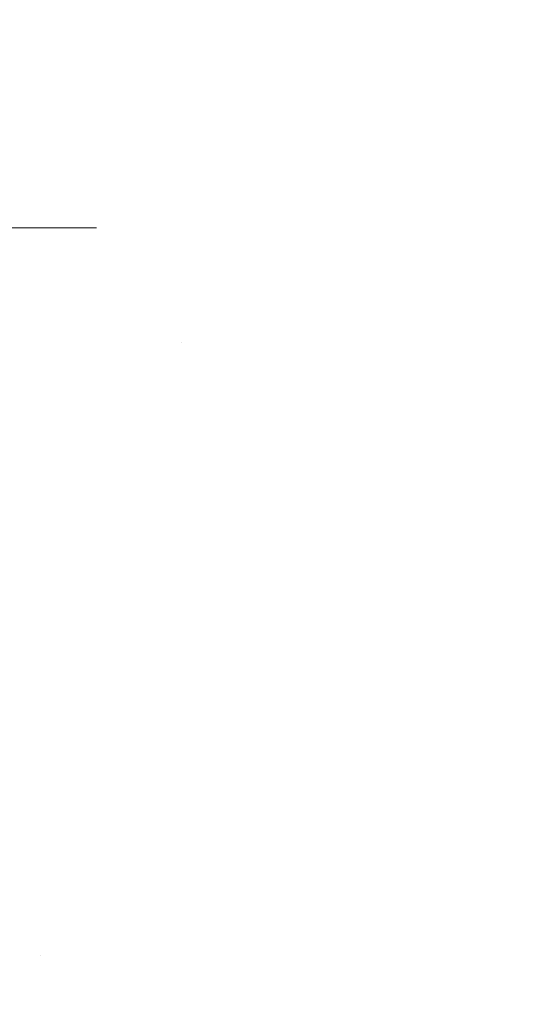
# Model space of a CAD drawing. Extents: x -1 to 3254, y -81 to 1977.
# Drawn here: x 31 to 31, y -62 to -61 of the extents above; entities that cross this region are included whole.
import ezdxf

# ---------------------------------------------------------------- set-up
doc = ezdxf.new("R2010")
doc.units = 0
doc.header["$LTSCALE"] = 5
doc.header["$MEASUREMENT"] = 0
doc.linetypes.add('CENTERX2', pattern=[4, 2.5, -0.5, 0.5, -0.5])
doc.layers.get('DEFPOINTS').update_dxf_attribs({"linetype": 'CONTINUOUS'})
for name, color, linetype, lineweight in [('CENTERLINE - L', 1, 'CENTERX2', 18), ('CONCRETE - H', 130, 'CONTINUOUS', 9), ('DIMS', 50, 'CONTINUOUS', 25), ('MIG FOOT - H', 251, 'CONTINUOUS', 20)]:
    doc.layers.add(name, color=color, linetype=linetype, lineweight=lineweight)
doc.dimstyles.get("Standard").update_dxf_attribs({"dimtxt": 0.18, "dimasz": 0.18, "dimexe": 0.18, "dimexo": 0.0625, "dimgap": 0.09, "dimtad": 0, "dimtih": 1, "dimtoh": 1, "dimdec": 4, "dimzin": 0, "dimdsep": 46, "dimtxsty": 'Standard', "dimcen": 0.09, "dimadec": 0, "dimazin": 0, "dimtfac": 1, "dimtdec": 4, "dimtofl": 0, "dimtmove": 0, "dimatfit": 3, "dimfxl": 1, "dimtolj": 1, "dimtzin": 0, "dimarcsym": 0})

# ---------------------------------------------------------------- blocks, each defined once
blk = doc.blocks.new('*D14')
at = {"layer": 'DEFPOINTS', "color": 0, "transparency": 16777216}
for p in [(35.98786772446793, -59.56244145661583), (29.62051227315951, -64.56244145661566), (36.46796289654887, -64.56244145661567)]:
    blk.add_point(p, dxfattribs=at)
at = {"layer": 'DIMS', "color": 0, "lineweight": -2, "transparency": 16777216}
for p, q in [((36.23786772446793, -59.56244145661583), (36.71796289654887, -59.56244145661583)), ((36.46796289654887, -59.81244145661583), (36.46796289654887, -60.4452710563982)), ((36.46796289654887, -64.31244145661567), (36.46796289654887, -61.61193772306487)), ((29.87051227315951, -64.56244145661566), (36.71796289654887, -64.56244145661567))]:
    blk.add_line(p, q, dxfattribs=at)
at = {"layer": 'DIMS', "color": 0, "transparency": 16777216}
for points in [[(36.4262962298822, -59.81244145661583), (36.50962956321553, -59.81244145661583), (36.46796289654887, -59.56244145661583)], [(36.4262962298822, -64.31244145661567), (36.50962956321553, -64.31244145661567), (36.46796289654887, -64.56244145661567)]]:
    blk.add_solid(points, dxfattribs=at)
at = {"layer": 'DIMS', "color": 0, "transparency": 16777216, "insert": (36.46796289654888, -61.02860438973153), "char_height": 0.25, "attachment_point": 5}
blk.add_mtext('\\A1;5 IN\\P [127.0mm]', dxfattribs=at)

msp = doc.modelspace()

# ---------------------------------------------------------------- hatches: boundary and pattern name
at = {"layer": 'CONCRETE - H'}
h = msp.add_hatch(dxfattribs=at)
h.set_pattern_fill('AR-CONC', color=256, scale=0.1875, style=0)
h.set_pattern_definition([(49.99999999999999, (-7.105427357601002e-15, 77.30933402953667), (1.344862842376413, -0.1176602530923658), [0.140625, -1.546875]), (355, (-7.105427357601002e-15, 77.30933402953667), (-0.260158750524375, 1.410360250687522), [0.1125, -1.2375]), (100.45144446, (0.1120719018749929, 77.29952900953667), (1.084704087613335, 1.29269998306618), [0.1195128599999999, -1.314641459999999]), (46.18420000000002, (-7.105427357601002e-15, 77.68433402953667), (2.001077495009198, -0.3103486514870185), [0.2109374999999999, -2.320312499999998]), (96.63563549, (0.1667563968749929, 77.65847157891167), (1.752491148139178, 1.826472376452282), [0.17926939125, -1.9719633]), (351.1841639899999, (-7.105427357601002e-15, 77.68433402953667), (1.7524911469777, 1.826472375506232), [0.16875, -1.856250001875]), (21, (0.1874999999999929, 77.59058402953667), (1.119200722722116, -0.7549104199975103), [0.140625, -1.546875]), (326.0000000000001, (0.1874999999999929, 77.59058402953667), (0.4562162473529657, 1.359656334462849), [0.1125, -1.2375]), (71.45144474, (0.2807667262499929, 77.52767482828668), (1.575416956368696, 0.6047459115119134), [0.11951285625, -1.31464146]), (37.50000000000001, (-7.105427357601002e-15, 77.30933402953667), (0.02279972871992, 0.6241759759337091), [0, -1.2225, 0, -1.25625, 0, -1.2421875]), (7.499999999999999, (-7.105427357601002e-15, 77.30933402953667), (0.4932553827040286, 0.7395219597794255), [0, -0.7162499999999999, 0, -1.194375, 0, -0.4734375]), (327.5, (-0.4181250000000071, 77.30933402953667), (1.000917067823267, -0.04229038450196204), [0, -0.46875, 0, -1.4625, 0, -1.940625]), (317.5, (-0.6056250000000071, 77.30933402953667), (1.093474067516974, 0.1876968418730957), [0, -0.609375, 0, -0.97125, 0, -1.378125])])
edge = h.paths.add_edge_path()
edge.add_spline(control_points=[(35.32584560854232, -59.56244145661583), (35.35284889013612, -59.78090097149359), (35.47942858138002, -60.80494458065527), (33.10197447007445, -60.83717402709246), (33.63934346994208, -63.11457603747024), (35.52361408413056, -62.67214984076793), (36.27420151212374, -63.66683669425052), (36.73172788475105, -64.27315575982655)], knot_values=[0, 0, 0, 0, 0.6097946140855015, 2.858453099672976, 4.110041409528139, 5.445415819824169, 7.530199856649887, 7.530199856649887, 7.530199856649887, 7.530199856649887], degree=3, periodic=0)
edge.add_line((36.73172788475105, -64.27315575982655), (36.23872623272901, -64.27315575982794))
edge.add_line((36.23872623272901, -64.27315575982794), (36.23872623272901, -64.07630575131492))
edge.add_line((36.23872623272901, -64.07630575131492), (35.56904253272905, -64.07630575131492))
edge.add_arc((35.56904253272905, -64.0369357513147), 0.0393700000002184, 240.0000000000355, 270, ccw=False)
edge.add_line((35.54935753272895, -64.0710311714619), (35.4135966251112, -63.99264957490331))
edge.add_arc((35.35847862511135, -64.08811675131457), 0.1102359999996443, 419.999999999988, 449.9999999999677)
edge.add_line((35.35847862511142, -63.97788075131493), (34.4505206840825, -63.97788075131496))
edge.add_arc((34.4505206840825, -63.93851075131474), 0.0393700000002184, 239.9999999998766, 270.0000000000026, ccw=False)
edge.add_line((34.43083568408232, -63.97260617146188), (33.75074849792345, -63.57995816864423))
edge.add_arc((33.69074855719596, -63.68388125131938), 0.1200000000000331, 420.0000326786551, 449.9999999999423)
edge.add_line((33.69074855719608, -63.56388125131934), (33.47930717463642, -63.56388125131926))
edge.add_arc((33.47930717463644, -63.52451125131884), 0.03937000000041735, 225.0000000003346, 269.99999999997675, ccw=False)
edge.add_line((33.45146838066099, -63.55235004529462), (33.33500185652841, -63.43588352116194))
edge.add_arc((33.08529988222148, -63.68558549546867), 0.3531319186160619, 404.9999999999765, 436.0979991088725)
edge.add_arc((32.7960152891385, -64.85435526890225), 1.557170273107802, 436.0979991088724, 463.9020008911363)
edge.add_arc((32.50673069605578, -63.68558549547046), 0.3531319186178657, 463.9020008911372, 494.9999999999063)
edge.add_line((32.25702872174808, -63.43588352116194), (32.14056219761525, -63.55235004529456))
edge.add_arc((32.11272340363993, -63.52451125131921), 0.03937000000002455, 270.0000000001577, 314.99999999996527, ccw=False)
edge.add_line((32.11272340364004, -63.56388125131923), (30.40181830115591, -63.56388125131926))
edge.add_arc((30.40181830115591, -63.52451125131927), 0.03936999999999102, 180, 270, ccw=False)
edge.add_line((30.36244830115591, -63.52451125131927), (30.36244830115104, -62.2087291257119))
edge.add_arc((30.40181830115091, -62.20872912571176), 0.03936999999987023, 107.30237723719151, 180.0000000002068, ccw=False)
edge.add_arc((30.26250626038271, -61.76151501187539), 0.4290404058596122, 287.3023772371913, 306.9749010396785)
edge.add_arc((30.18601992057395, -61.69940691973605), 0.525199596184472, 309.5666441756453, 345.6920565175265)
edge.add_arc((29.11606973417475, -61.4125518929192), 1.632909065609485, 345.21706861154, 355.1808035833577)
edge.add_arc((29.38523620635257, -61.64647981735774), 1.361411651893339, 364.07497949541, 378.3350539601586)
edge.add_arc((30.25076558408445, -61.35392491258759), 0.4478254090913869, 377.6402559384977, 431.8710970827352)
edge.add_arc((30.42084335264812, -60.87674134834123), 0.06004988997896327, 193.4822306558874, 239.21539210706192, ccw=False)
edge.add_line((30.36244830115103, -60.89074160716521), (30.36244830115103, -60.70150655830653))
edge.add_line((30.36244830115103, -60.70150655830653), (30.26402330115136, -60.70150655830653))
edge.add_line((30.26402330115136, -60.70150655830653), (30.26402330115135, -60.69695400218643))
edge.add_arc((30.3033933011512, -60.69695400218632), 0.03936999999985602, 122.9031521392277, 180.0000000001654, ccw=False)
edge.add_line((30.2820067045155, -60.66389934465775), (30.5972246449713, -60.45995111318467))
edge.add_arc((30.41625255804432, -60.258801118945), 0.2705775608385257, 311.9773110941306, 358.5307111491788)
edge.add_line((30.68674115636144, -60.26573902999706), (30.97465383657342, -60.26573902999709))
edge.add_arc((30.97585767811687, -60.18820271406022), 0.07754566089423412, 269.1104878121255, 360.8895121878813)
edge.add_line((31.05339399405371, -60.18699887251677), (31.05339399405371, -59.56244145661603))
edge.add_line((31.05339399405371, -59.56244145661603), (35.32584560854234, -59.56244145661603))
at = {"layer": 'MIG FOOT - H'}
h = msp.add_hatch(dxfattribs=at)
h.set_pattern_fill('ANSI31', color=256, scale=1.9685, style=0)
h.set_pattern_definition([(45, (-918.398401465475, -527.125108182073), (-0.1739924623457148, 0.1739924623457148), [])])
h.paths.add_polyline_path([(30.02251075718163, -60.80445625983674), (29.85851075718164, -60.80445625983685), (29.8585107571821, -61.36695625983685), (30.02251075718174, -61.36695625983685)])
edge = h.paths.add_edge_path()
edge.add_line((30.02251075718208, -61.74195625983685), (29.8585107571821, -61.74195625983685))
edge.add_line((29.8585107571821, -61.74195625983685), (29.85851075718221, -63.66882625983686))
edge.add_arc((30.21284075718233, -63.66882625983681), 0.3543300000001182, 180.0000000000092, 269.9999999999816)
edge.add_line((30.21284075718221, -64.02315625983687), (32.5772607261822, -64.02315625983687))
edge.add_line((32.5772607261822, -64.02315625983687), (32.57726072618197, -63.85915625983682))
edge.add_line((32.57726072618197, -63.85915625983682), (30.21284075718221, -63.85915625983688))
edge.add_arc((30.2128407571821, -63.66882625983692), 0.1903299999999604, 179.9999999999829, 270.0000000000342, ccw=False)
edge.add_line((30.0225107571822, -63.66882625983686), (30.02251075718208, -61.74195625983685))
h.paths.add_polyline_path([(33.54601075718198, -63.85915625983688), (33.01476378818199, -63.85915625983699), (33.0147637881821, -64.02315625983698), (33.54601075718221, -64.02315625983698)])

# ---------------------------------------------------------------- linework, layer by layer
at = {"layer": 'CENTERLINE - L', "ltscale": 0.03}
msp.add_line((30.80892988163975, -61.55445625983685), (29.57150728265616, -61.55445625983685), dxfattribs=at)

# ---------------------------------------------------------------- dimensions: what is measured, and where the dimension line sits
at = {"layer": 'DIMS'}
dim = msp.add_linear_dim(base=(36.46796289654887, -64.56244145661567), p1=(35.98786772446793, -59.56244145661583), p2=(29.62051227315951, -64.56244145661566), angle=90, text='<>\\P[]', dimstyle='Standard', override={"dimtxt": 0.25, "dimasz": 0.25, "dimexe": 0.25, "dimexo": 0.25, "dimgap": 0.25, "dimlunit": 5, "dimpost": ' IN', "dimfrac": 2}, dxfattribs=at)
dim.commit()
dim.dimension.update_dxf_attribs({"geometry": '*D14', "text_midpoint": (36.46796289654888, -61.02860438973153), "dimtype": 160})

doc.saveas('drawing.dxf')
